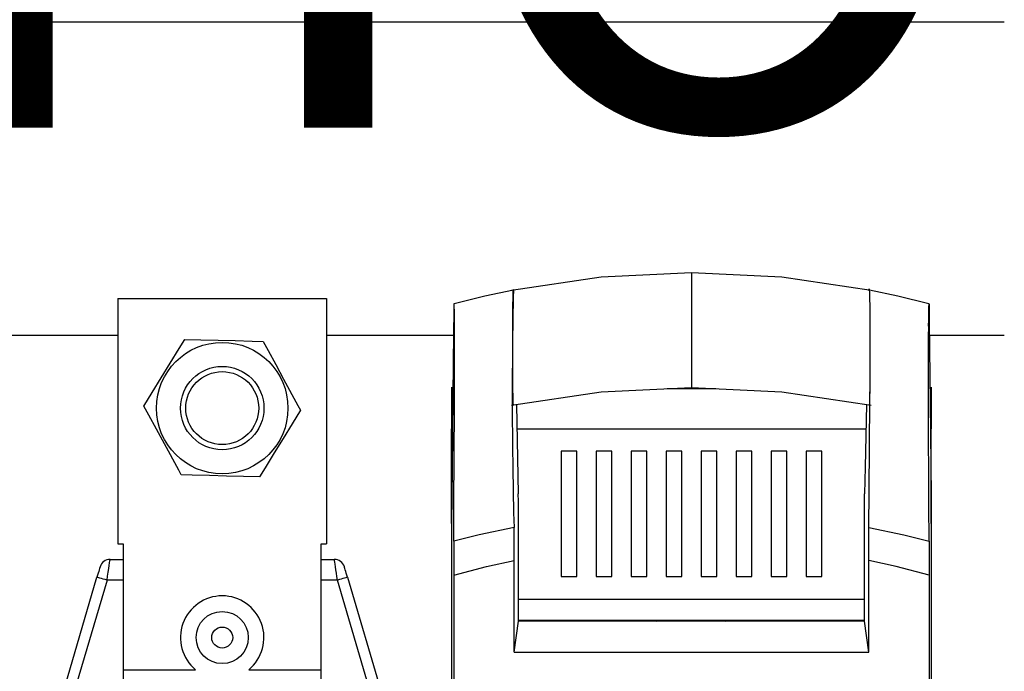
# Model space of a CAD drawing. Extents: x 128 to 272, y 87 to 240.
# Drawn here: x 156 to 174, y 136 to 149 of the extents above; entities that cross this region are included whole.
import ezdxf

# ---------------------------------------------------------------- set-up
doc = ezdxf.new("R2010")
doc.units = 0
doc.header["$MEASUREMENT"] = 0
doc.layers.get('0').update_dxf_attribs({"linetype": 'CONTINUOUS'})
doc.layers.add('COTES', color=2, linetype='CONTINUOUS')
doc.styles.add('ROMANS', font='ARIAL.TTF')

# ---------------------------------------------------------------- blocks, each defined once
blk = doc.blocks.new('alçat')
at = {"linetype": 'Continuous'}
for p, q in [((44.821, 58.367), (9.991, 58.367)), ((39.016, 53.721), (39.016, 53.721)), ((39.016, 53.721), (39.016, 53.215)), ((35.724, 53.4), (35.724, 53.396)), ((28.374, 53.239), (32.244, 53.239)), ((28.374, 53.239), (28.374, 48.692)), ((32.244, 53.239), (32.244, 48.692)), ((39.016, 53.215), (39.016, 52.099)), ((26.017, 52.562), (28.374, 52.562)), ((32.244, 52.562), (34.6, 52.562)), ((43.432, 52.562), (44.821, 52.562)), ((39.016, 52.099), (39.016, 51.593)), ((34.566, 51.595), (34.566, 50.821)), ((38.563, 51.57), (39.47, 51.57)), ((43.467, 51.595), (43.467, 50.821)), ((35.77, 51.272), (35.803, 49.616)), ((34.566, 49.068), (34.566, 50.821)), ((35.779, 50.821), (42.254, 50.821)), ((43.467, 49.068), (43.467, 50.821)), ((36.598, 50.409), (36.598, 48.087)), ((36.888, 50.409), (36.598, 50.409)), ((36.888, 48.087), (36.888, 50.409)), ((37.247, 50.409), (37.247, 48.087)), ((37.537, 50.409), (37.247, 50.409)), ((37.537, 48.087), (37.537, 50.409)), ((37.897, 50.409), (37.897, 48.087)), ((38.187, 50.409), (37.897, 50.409)), ((38.187, 48.087), (38.187, 50.409)), ((38.546, 50.409), (38.546, 48.087)), ((38.837, 50.409), (38.546, 50.409)), ((38.837, 48.087), (38.837, 50.409)), ((39.196, 50.409), (39.196, 48.087)), ((39.486, 50.409), (39.196, 50.409)), ((39.486, 48.087), (39.486, 50.409)), ((39.846, 50.409), (39.846, 48.087)), ((40.136, 50.409), (39.846, 50.409)), ((40.136, 48.087), (40.136, 50.409)), ((40.495, 50.409), (40.495, 48.087)), ((40.786, 50.409), (40.495, 50.409)), ((40.786, 48.087), (40.786, 50.409)), ((41.145, 50.409), (41.145, 48.087)), ((41.435, 50.409), (41.145, 50.409)), ((41.435, 48.087), (41.435, 50.409)), ((34.571, 49.578), (34.566, 49.068)), ((43.462, 49.578), (43.467, 49.068)), ((35.808, 47.253), (35.808, 49.349)), ((42.225, 47.253), (42.225, 49.349)), ((34.566, 49.068), (34.566, 30.307)), ((43.467, 49.068), (43.467, 30.307)), ((28.374, 48.692), (28.47, 48.692)), ((28.47, 48.692), (28.47, 46.354)), ((32.147, 46.354), (32.147, 48.692)), ((32.147, 48.692), (32.244, 48.692)), ((28.228, 48.402), (28.47, 48.402)), ((32.147, 48.402), (32.389, 48.402)), ((35.727, 46.683), (35.727, 48.38)), ((42.306, 46.683), (42.306, 48.38)), ((27.286, 45.699), (27.985, 48.07)), ((32.632, 48.07), (33.332, 45.699)), ((34.606, 48.111), (34.606, 31.009)), ((36.598, 48.087), (36.888, 48.087)), ((37.247, 48.087), (37.537, 48.087)), ((37.897, 48.087), (38.187, 48.087)), ((38.546, 48.087), (38.837, 48.087)), ((39.196, 48.087), (39.486, 48.087)), ((39.846, 48.087), (40.136, 48.087)), ((40.495, 48.087), (40.786, 48.087)), ((41.145, 48.087), (41.435, 48.087)), ((43.426, 48.111), (43.426, 31.009)), ((28.171, 48.015), (27.472, 45.644)), ((28.47, 48.015), (28.171, 48.015)), ((32.446, 48.015), (32.147, 48.015)), ((33.146, 45.644), (32.446, 48.015)), ((42.225, 47.657), (35.808, 47.657)), ((35.727, 46.683), (35.808, 47.253)), ((36.501, 47.27), (35.808, 47.27)), ((42.225, 47.253), (35.808, 47.253)), ((36.244, 47.27), (36.244, 47.253)), ((42.225, 47.27), (36.501, 47.27)), ((36.646, 47.253), (36.646, 47.27)), ((37.081, 47.27), (37.081, 47.253)), ((38.33, 47.27), (38.375, 47.253)), ((39.657, 47.253), (39.703, 47.27)), ((40.951, 47.27), (40.951, 47.253)), ((41.387, 47.27), (41.387, 47.253)), ((41.789, 47.27), (41.789, 47.253)), ((42.306, 46.683), (42.225, 47.253)), ((35.727, 46.683), (42.306, 46.683)), ((28.47, 46.354), (29.816, 46.354)), ((28.47, 46.354), (28.47, 46.161)), ((30.802, 46.354), (32.147, 46.354)), ((32.147, 46.161), (32.147, 46.354))]:
    blk.add_line(p, q, dxfattribs=at)
for points in [[(39.016, 53.721), (37.341, 53.638), (35.68, 53.392)], [(42.353, 53.392), (40.691, 53.638), (39.016, 53.721)], [(35.713, 53.397), (35.185, 53.286), (34.613, 53.143)], [(35.722, 51.273), (35.72, 51.271), (35.713, 51.27), (35.709, 51.301), (35.705, 51.404), (35.703, 51.578), (35.701, 51.798), (35.7, 52.136), (35.701, 52.877), (35.703, 53.087), (35.706, 53.28), (35.71, 53.385), (35.717, 53.411), (35.722, 53.403)], [(42.308, 48.991), (42.314, 49.667), (42.328, 51.339), (42.331, 51.696), (42.333, 52.071), (42.333, 52.462), (42.332, 52.85), (42.33, 53.083), (42.327, 53.268), (42.324, 53.37), (42.32, 53.398), (42.313, 53.421), (42.306, 53.383)], [(42.311, 51.272), (42.316, 51.27), (42.32, 51.268), (42.324, 51.295), (42.327, 51.393), (42.33, 51.553), (42.332, 51.756), (42.333, 52.432), (42.332, 52.849), (42.33, 53.076), (42.327, 53.258), (42.324, 53.365), (42.32, 53.398), (42.313, 53.4), (42.311, 53.399)], [(43.419, 53.143), (42.848, 53.286), (42.319, 53.397)], [(34.605, 53.043), (34.595, 52.064), (34.576, 50.076), (34.571, 49.578)], [(34.607, 53.142), (34.606, 53.116), (34.605, 53.043)], [(34.614, 53.144), (34.61, 53.143), (34.607, 53.142)], [(43.419, 53.144), (43.422, 53.143), (43.425, 53.142)], [(43.425, 53.142), (43.427, 53.116), (43.428, 53.043)], [(43.428, 53.043), (43.43, 52.803), (43.44, 51.808), (43.445, 51.311), (43.462, 49.578)], [(34.619, 51.51), (34.619, 51.561), (34.62, 52.067), (34.619, 52.556), (34.619, 52.626)], [(43.414, 51.51), (43.413, 51.561), (43.413, 52.067), (43.413, 52.556), (43.414, 52.626)], [(28.857, 51.246), (29.012, 51.5), (29.178, 51.77), (29.343, 52.04), (29.511, 52.313), (29.616, 52.484)], [(29.616, 52.484), (29.913, 52.476), (30.231, 52.468), (30.547, 52.46), (30.867, 52.451), (31.068, 52.446)], [(31.068, 52.446), (31.159, 52.279), (31.302, 52.015), (31.448, 51.745), (31.715, 51.254), (31.761, 51.169)], [(35.68, 51.263), (37.341, 51.51), (39.016, 51.593)], [(39.016, 51.593), (40.691, 51.51), (42.353, 51.263)], [(34.608, 48.74), (34.61, 49.417), (34.618, 51.215), (34.619, 51.387)], [(34.619, 51.387), (34.619, 51.447), (34.619, 51.51)], [(43.414, 51.387), (43.414, 51.447), (43.414, 51.51)], [(43.425, 48.74), (43.422, 49.417), (43.415, 51.215), (43.414, 51.387)], [(29.55, 49.969), (29.504, 50.054), (29.237, 50.546), (29.091, 50.816), (28.948, 51.079), (28.857, 51.246)], [(31.761, 51.169), (31.605, 50.916), (31.439, 50.645), (31.274, 50.376), (31.107, 50.103), (31.001, 49.931)], [(42.263, 51.277), (42.24, 50.112), (42.23, 49.616)], [(31.001, 49.931), (30.704, 49.939), (30.387, 49.947), (30.071, 49.956), (29.751, 49.964), (29.55, 49.969)], [(35.808, 49.349), (35.805, 49.483), (35.803, 49.616)], [(42.225, 49.349), (42.228, 49.483), (42.23, 49.616)], [(35.724, 48.991), (35.077, 48.855), (34.608, 48.74)], [(35.727, 48.38), (35.725, 48.845), (35.724, 48.991)], [(42.306, 48.38), (42.307, 48.843), (42.308, 48.991)], [(42.308, 48.991), (42.955, 48.855), (43.425, 48.74)], [(34.608, 48.74), (34.606, 48.274), (34.606, 48.111)], [(43.425, 48.74), (43.426, 48.277), (43.426, 48.111)], [(28.043, 48.263), (28.041, 48.259), (28.038, 48.248), (28.033, 48.23), (28.026, 48.206), (28.017, 48.177), (28.007, 48.144), (27.997, 48.107), (27.985, 48.07)], [(28.171, 48.015), (28.182, 48.09), (28.193, 48.163), (28.203, 48.23), (28.211, 48.288), (28.218, 48.337), (28.224, 48.372), (28.227, 48.394), (28.228, 48.402)], [(32.446, 48.015), (32.437, 48.082), (32.427, 48.147), (32.418, 48.208), (32.41, 48.264), (32.403, 48.311), (32.397, 48.35), (32.393, 48.378), (32.39, 48.396), (32.389, 48.402)], [(32.632, 48.07), (32.621, 48.107), (32.61, 48.144), (32.6, 48.177), (32.592, 48.206), (32.585, 48.23), (32.579, 48.248), (32.576, 48.259), (32.575, 48.263)], [(34.606, 48.111), (35.216, 48.267), (35.727, 48.38)], [(43.426, 48.111), (42.817, 48.267), (42.306, 48.38)], [(28.171, 48.015), (28.135, 48.026), (28.1, 48.036), (28.068, 48.045), (28.04, 48.054), (28.017, 48.06), (28, 48.065), (27.989, 48.069), (27.985, 48.07)], [(32.632, 48.07), (32.629, 48.069), (32.618, 48.065), (32.601, 48.06), (32.578, 48.054), (32.55, 48.045), (32.518, 48.036), (32.483, 48.026), (32.446, 48.015)]]:
    blk.add_lwpolyline(points, dxfattribs=at)
for centre, radius in [((30.309, 51.208), 1.22), ((30.309, 51.208), 0.774), ((30.309, 51.208), 0.677), ((30.309, 46.951), 0.484), ((30.309, 46.951), 0.194)]:
    blk.add_circle(centre, radius, dxfattribs=at)
for centre, radius, start, end in [((124.52, 51.421), 88.829, 178.7246, 181.56748), ((24.708, 52.775), 9.912, 359.1382, 2.134), ((53.323, 52.775), 9.911, 177.8658, 180.862), ((28.228, 48.208), 0.194, 90, 163.5596), ((32.389, 48.208), 0.194, 16.4404, 90), ((30.309, 46.951), 0.774, 90, 230.4363), ((30.309, 46.951), 0.774, 309.5637, 90)]:
    blk.add_arc(centre, radius, start, end, dxfattribs=at)
at = {"layer": 'COTES', "insert": (34.453, 60.118), "char_height": 10, "width": 59.46435, "attachment_point": 5, "style": 'ROMANS'}
blk.add_mtext('CAHORS', dxfattribs=at)

msp = doc.modelspace()

# ---------------------------------------------------------------- block references
msp.add_blockref('alçat', (129.12, 90.155))

doc.saveas('drawing.dxf')
